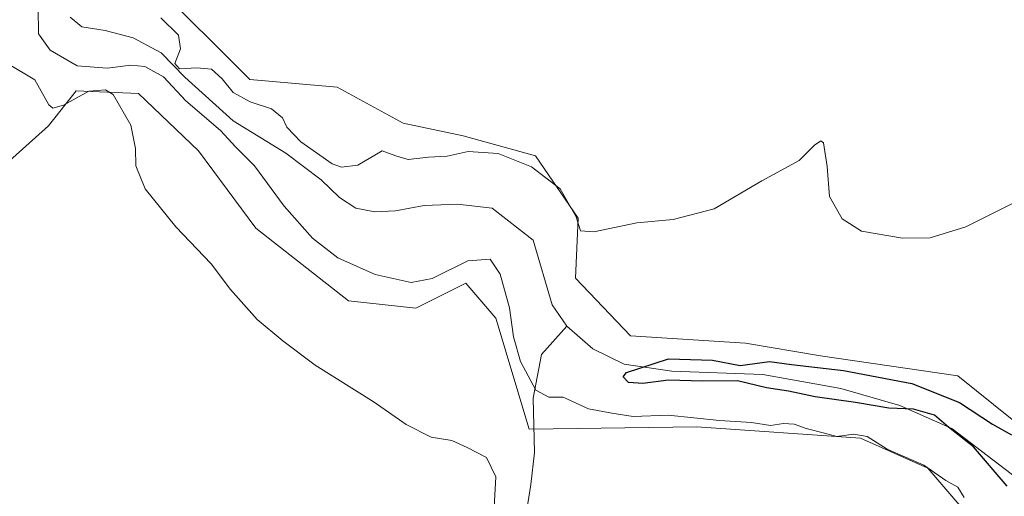
# Model space of a CAD drawing. Units: metres. Extents: x 631458 to 634918, y 4722740 to 4725119.
# Drawn here: x 633936 to 634129, y 4723865 to 4723958 of the extents above; entities that cross this region are included whole.
import ezdxf

# ---------------------------------------------------------------- set-up
doc = ezdxf.new("R2010")
doc.units = ezdxf.units.M
doc.header["$MEASUREMENT"] = 0
for name, color, linetype, lineweight in [('Corriente natural lineal', 142, 'Continuous', 13), ('Cultivos herbáceos CxS', 92, 'Continuous', 0), ('Curva de nivel maestra', 30, 'Continuous', 30), ('Curva de nivel normal', 30, 'Continuous', 0), ('Pastizal CxS', 92, 'Continuous', 0)]:
    doc.layers.add(name, color=color, linetype=linetype, lineweight=lineweight)

# ---------------------------------------------------------------- blocks, each defined once
blk = doc.blocks.new('*U6')
at = {"layer": 'Cultivos herbáceos CxS', "color": 92, "linetype": 'Continuous', "lineweight": 0}
for points in [[(634137.5767000001, 4723874.365499999, 500.9848000000056), (634119.9719000002, 4723888.552300001, 503.0311999999976), (634093.0756999999, 4723892.466700001, 501.6508000000031), (634078.4046999998, 4723894.912699999, 502.9306999999972), (634055.9106999999, 4723896.379899999, 502.9453000000067), (634045.1518999999, 4723907.631899999, 502.8266000000004), (634045.6410999997, 4723919.372500001, 504.2283000000025), (634037.3280999997, 4723931.603499999, 506.3442000000068), (634023.1463000001, 4723935.517700001, 506.5476000000053), (634011.4101, 4723937.9637, 506.7200000000012), (633998.4523, 4723945.056700001, 507.5405000000028), (633981.3362999996, 4723946.524700001, 506.8028000000049), (633980.6227000002, 4723947.238500001, 506.8586000000069), (633962.9977000002, 4723964.8707, 507.7100999999967)], [(633924.1206999999, 4723921.5759, 513.4366000000009), (633941.9691000005, 4723937.474300001, 511.0044999999955), (633947.3492999999, 4723944.323100001, 508.4305000000023), (633959.5743000006, 4723943.834100001, 507.9033000000054), (633971.3101000005, 4723932.5821, 508.5433000000049), (633982.5579000004, 4723917.417300001, 508.6005000000005), (634000.6517000003, 4723903.2291, 508.0457000000025), (634013.8547, 4723901.7621, 507.2456999999995), (634018.3252999998, 4723903.998299999, 506.2029000000039), (634023.6347000003, 4723906.654100001, 506.0350000000035), (634029.5037000002, 4723899.8049, 506.883799999996), (634036.0790999997, 4723878.0985, 507.2842999999993), (634068.8693000004, 4723878.5241, 505.3231999999989), (634068.8910999997, 4723878.522500001, 505.3224999999948), (634100.8995000003, 4723876.321699999, 503.9394999999931), (634114.1035000002, 4723870.4517, 503.8889999999956), (634119.9713000003, 4723863.602700001, 504.522100000002)]]:
    blk.add_polyline3d(points, dxfattribs=at)

msp = doc.modelspace()

# ---------------------------------------------------------------- linework, layer by layer
at = {"layer": 'Corriente natural lineal', "color": 142, "linetype": 'Continuous', "lineweight": 13}
for points in [[(633946.1901000004, 4723958.7501, 504.8990000000049), (633948.4401000004, 4723956.870100001, 504.8534999999974), (633953.0701000001, 4723956.130100001, 505.0605999999971), (633958.5401, 4723954.6801, 504.6784000000043), (633963.9801000003, 4723951.770099999, 504.3598000000056), (633968.6300999997, 4723947.030099999, 504.5335999999952), (633978.1300999997, 4723938.440099999, 503.6778999999952), (633988.4101, 4723932.120100001, 503.2912999999971), (633995.3300999999, 4723926.880100001, 503.7832999999956), (633998.8901000004, 4723923.4101, 503.0844999999972), (634002.1501000002, 4723921.370100001, 503.0047999999952), (634005.8601000002, 4723920.630100001, 503.0512000000017), (634009.8701, 4723920.8301, 503.082899999994), (634015.4700999996, 4723921.860099999, 502.9397999999928), (634022.0301000001, 4723922.140100001, 502.5163999999932), (634028.8101000005, 4723921.340100001, 501.8264999999956), (634036.8201000001, 4723915.0801, 500.9085000000051), (634040.5301000001, 4723902.420100001, 501.193299999999), (634043.4200999998, 4723898.2601, 500.9323000000004)], [(634025.4118999997, 4723743.6525, 520.3944000000047), (634028.2701000003, 4723752.0601, 519.2027999999991), (634029.8300999999, 4723759.960100001, 517.8340999999928), (634031.0401, 4723770.280099999, 516.8046000000032), (634030.9200999998, 4723784.5801, 515.4771999999939), (634031.8501000004, 4723793.450099999, 514.4709000000003), (634032.1101000002, 4723802.0001, 512.5812000000005), (634031.9801000003, 4723809.870100001, 512.3938000000053), (634030.7801000001, 4723813.5601, 512.2213999999949), (634030.4901000002, 4723816.920100001, 512.0602999999974), (634031.8601000002, 4723827.710100001, 511.4728999999934), (634033.2401000002, 4723845.0001, 510.6114999999991), (634034.6700999998, 4723856.5001, 509.5216999999975), (634036.4101, 4723867.2301, 508.758600000001), (634037.0800999999, 4723873.5001, 507.8625999999931), (634036.8601000002, 4723884.1501, 505.9967000000034), (634038.4401000004, 4723892.720100001, 503.7151000000013), (634043.4200999998, 4723898.2601, 500.9323000000004)], [(634043.4200999998, 4723898.2601, 500.9323000000004), (634048.5500999996, 4723893.800100001, 501.0093999999954), (634054.6801000005, 4723890.790100001, 500.9017000000022), (634063.9901000002, 4723889.4301, 500.626900000003), (634081.8101000005, 4723888.780099999, 500.6751999999979), (634097.1001000004, 4723886.0701, 499.8646000000008), (634108.6001000004, 4723882.720100001, 499.7143000000069), (634118.8000999996, 4723878.210100001, 500.116200000004), (634135.1300999997, 4723865.7601, 499.4833000000072)]]:
    msp.add_polyline3d(points, dxfattribs=at)
at = {"layer": 'Cultivos herbáceos CxS', "color": 92, "linetype": 'Continuous', "lineweight": 0}
for points in [[(633877.8913000004, 4723965.127499999, 512.8074999999953), (633888.3400999998, 4723955.253500001, 513.1974000000046), (633892.6357000005, 4723938.2137, 514.125199999995), (633886.9545, 4723921.087099999, 515.4910999999993), (633891.3564999999, 4723913.259099999, 516.0198999999993), (633903.1505000005, 4723903.553300001, 516.1021000000037), (633924.1206999999, 4723921.5759, 513.4366000000009), (633941.9691000005, 4723937.474300001, 511.0044999999955), (633947.3492999999, 4723944.323100001, 508.4305000000023), (633959.5743000006, 4723943.834100001, 507.9033000000054), (633971.3101000005, 4723932.5821, 508.5433000000049), (633982.5579000004, 4723917.417300001, 508.6005000000005), (634000.6517000003, 4723903.2291, 508.0457000000025), (634013.8547, 4723901.7621, 507.2456999999995), (634018.3252999998, 4723903.998299999, 506.2029000000039), (634023.6347000003, 4723906.654100001, 506.0350000000035), (634029.5037000002, 4723899.8049, 506.883799999996), (634036.0790999997, 4723878.0985, 507.2842999999993), (634068.8693000004, 4723878.5241, 505.3231999999989), (634068.8910999997, 4723878.522500001, 505.3224999999948), (634100.8995000003, 4723876.321699999, 503.9394999999931), (634114.1035000002, 4723870.4517, 503.8889999999956), (634119.9713000003, 4723863.602700001, 504.522100000002)], [(634137.5767000001, 4723874.365499999, 500.9848000000056), (634119.9719000002, 4723888.552300001, 503.0311999999976), (634093.0756999999, 4723892.466700001, 501.6508000000031), (634078.4046999998, 4723894.912699999, 502.9306999999972), (634055.9106999999, 4723896.379899999, 502.9453000000067), (634045.1518999999, 4723907.631899999, 502.8266000000004), (634045.6410999997, 4723919.372500001, 504.2283000000025), (634037.3280999997, 4723931.603499999, 506.3442000000068), (634023.1463000001, 4723935.517700001, 506.5476000000053), (634011.4101, 4723937.9637, 506.7200000000012), (633998.4523, 4723945.056700001, 507.5405000000028), (633981.3362999996, 4723946.524700001, 506.8028000000049), (633980.6227000002, 4723947.238500001, 506.8586000000069), (633962.9977000002, 4723964.8707, 507.7100999999967)]]:
    msp.add_polyline3d(points, dxfattribs=at)
at = {"layer": 'Curva de nivel maestra', "color": 30, "linetype": 'Continuous', "lineweight": 30, "elevation": 500, "flags": 128}
msp.add_lwpolyline([(634129.6500000004, 4723866.9101), (634123.0499999998, 4723874.610099999), (634118.1500000004, 4723878.5001), (634115.4199999999, 4723880.8101), (634111.2999999998, 4723881.9801), (634106.5, 4723882.170100001), (634099.9400000004, 4723883.270099999), (634092.0800000001, 4723884.420100001), (634086.8600000005, 4723885.530099999), (634082.5199999996, 4723886.190099999), (634076.8600000005, 4723887.5701), (634069.9699999997, 4723887.4901), (634063.3200000003, 4723887.700099999), (634058.29, 4723887.020099999), (634055.5, 4723887.2301), (634054.4500000002, 4723888.350099999), (634055.1299999999, 4723889.190099999), (634063.3200000003, 4723891.8201), (634071.9199999999, 4723891.5801), (634077.3700000001, 4723890.530099999), (634083.0800000001, 4723891.340100001), (634087.4199999999, 4723890.7501), (634097.6100000005, 4723889.5701), (634111, 4723887.0001), (634120.29, 4723883.290100001), (634126.75, 4723879.0801), (634130.4800000006, 4723876.950099999)], dxfattribs=at)
at = {"layer": 'Curva de nivel normal', "color": 30, "linetype": 'Continuous', "lineweight": 0, "flags": 128}
for points, elevation in [([(633939.9500000002, 4723960.5701), (633940, 4723955.4801), (633942.2999999998, 4723952.280099999), (633947.5800000001, 4723949.2301), (633953.4400000004, 4723948.7501), (633958.0599999997, 4723949.380100001), (633960.7999999998, 4723949.120100001), (633964.4500000002, 4723947.0601), (633968.8600000005, 4723942.340100001), (633975.6100000005, 4723936.5601), (633978.6500000004, 4723933.300100001), (633982.3099999997, 4723929.640100001), (633988.0700000003, 4723921.7301), (633993.6600000003, 4723915.460100001), (633998.5999999996, 4723911.6601), (634005.9199999999, 4723908.370100001), (634012.9199999999, 4723906.790100001), (634017.0800000001, 4723907.550100001), (634024.04, 4723911.0101), (634028.3899999997, 4723911.390100001), (634030.4100000003, 4723908.4101), (634032.1900000004, 4723901.860099999), (634033, 4723896.170100001), (634034.3499999996, 4723891.350099999), (634037.3300000001, 4723885.700099999), (634039.8899999997, 4723884.350099999), (634042.7100000001, 4723884.340100001), (634047.7000000002, 4723882.0601), (634052.2300000006, 4723881.200099999), (634056.4000000004, 4723880.590100001), (634063.2999999998, 4723880.850099999), (634073.3499999996, 4723879.800100001), (634079.6100000005, 4723879.380100001), (634083.3099999997, 4723878.8201), (634085.8499999996, 4723879.1601), (634087.9199999999, 4723879.0601), (634090.3200000003, 4723878.200099999), (634093.8700000001, 4723877.3101), (634096.3200000003, 4723876.640100001), (634099.6200000001, 4723877.110099999), (634102.25, 4723876.6501), (634106.1399999997, 4723874.140100001), (634113.3099999997, 4723871.0601), (634117.6600000003, 4723868.020099999), (634119.9699999997, 4723866.720100001), (634121.2400000002, 4723864.700099999)], 505), ([(634133.8399999999, 4723923.8101), (634121.5599999997, 4723917.720100001), (634114.5899999999, 4723915.520099999), (634109.1799999997, 4723915.5101), (634101.1200000001, 4723916.860099999), (634097.3200000003, 4723919.280099999), (634094.8799999999, 4723923.610099999), (634094.4299999997, 4723929.4801), (634093.7000000002, 4723934.120100001), (634093.1900000004, 4723934.520099999), (634091.9199999999, 4723933.720100001), (634088.9199999999, 4723930.6601), (634081.5899999999, 4723926.720100001), (634072.25, 4723921.2501), (634064.25, 4723919.140100001), (634057.1200000001, 4723918.450099999), (634048.7400000002, 4723916.690099999), (634046.0999999996, 4723916.940099999), (634045.2599999999, 4723919.640100001), (634042.1200000001, 4723925.140100001), (634036.5300000003, 4723929.460100001), (634030.0099999999, 4723932.0701), (634024.1100000005, 4723932.420100001), (634020, 4723931.550100001), (634016.3700000001, 4723931.370100001), (634012.3600000005, 4723930.890100001), (634009.9199999999, 4723931.590100001), (634007.2999999998, 4723932.600099999), (634002.4800000006, 4723929.7601), (633999.3099999997, 4723929.350099999), (633997.5099999999, 4723930.040100001), (633991.3499999996, 4723934.340100001), (633988.6200000001, 4723937.200099999), (633987.75, 4723939.040100001), (633985.5800000001, 4723940.800100001), (633981.4299999997, 4723942.200099999), (633978.1299999999, 4723943.9801), (633975.9199999999, 4723946.690099999), (633973.8600000005, 4723948.550100001), (633971.0099999999, 4723948.800100001), (633967.6100000005, 4723948.6601), (633966.7000000002, 4723949.690099999), (633967.8200000003, 4723952.550100001), (633967.4000000004, 4723955.220100001), (633963.9699999997, 4723958.630100001)], 505), ([(634029.1500000004, 4723861.630100001), (634029.5300000003, 4723868.7601), (634027.7300000006, 4723872.520099999), (634023.9000000004, 4723874.520099999), (634020.8899999997, 4723875.890100001), (634016.8499999996, 4723876.520099999), (634011.9699999997, 4723878.970100001), (634005.7300000006, 4723883.4001), (633994.1699999999, 4723890.600099999), (633987.8399999999, 4723895.4001), (633982.8099999997, 4723899.530099999), (633977.5999999996, 4723905.420100001), (633973.7800000003, 4723910.440099999), (633966.8899999997, 4723917.700099999), (633960.8499999996, 4723925.1501), (633959.0199999996, 4723929.630100001), (633958.9600000001, 4723933.050100001), (633958.04, 4723937.5801), (633954.6299999999, 4723943.5801), (633953.1299999999, 4723944.5101), (633949.8099999997, 4723944.270099999), (633944.8499999996, 4723941.5001), (633942.7699999996, 4723940.960100001), (633942.0199999996, 4723941.610099999), (633939.2800000003, 4723946.5101), (633933.9199999999, 4723949.6501)], 509.9999999999999)]:
    msp.add_lwpolyline(points, dxfattribs=dict(at, elevation=elevation))
at = {"layer": 'Pastizal CxS', "color": 92, "linetype": 'Continuous', "lineweight": 0}
for points in [[(634129.1920999996, 4723854.551899999, 504.8332999999984), (634119.9713000003, 4723863.602700001, 504.522100000002), (634114.1035000002, 4723870.4517, 503.8889999999956), (634100.8995000003, 4723876.321699999, 503.9394999999931), (634068.8910999997, 4723878.522500001, 505.3224999999948), (634068.8693000004, 4723878.5241, 505.3231999999989), (634036.0790999997, 4723878.0985, 507.2842999999993), (634029.5037000002, 4723899.8049, 506.883799999996), (634023.6347000003, 4723906.654100001, 506.0350000000035), (634018.3252999998, 4723903.998299999, 506.2029000000039), (634013.8547, 4723901.7621, 507.2456999999995), (634000.6517000003, 4723903.2291, 508.0457000000025), (633982.5579000004, 4723917.417300001, 508.6005000000005), (633971.3101000005, 4723932.5821, 508.5433000000049), (633959.5743000006, 4723943.834100001, 507.9033000000054), (633947.3492999999, 4723944.323100001, 508.4305000000023), (633941.9691000005, 4723937.474300001, 511.0044999999955), (633924.1206999999, 4723921.5759, 513.4366000000009), (633903.1505000005, 4723903.553300001, 516.1021000000037), (633891.3564999999, 4723913.259099999, 516.0198999999993), (633886.9545, 4723921.087099999, 515.4910999999993), (633892.6357000005, 4723938.2137, 514.125199999995), (633888.3400999998, 4723955.253500001, 513.1974000000046), (633877.8913000004, 4723965.127499999, 512.8074999999953)], [(633877.8913000004, 4723965.127499999, 512.8074999999953), (633888.3400999998, 4723955.253500001, 513.1974000000046), (633892.6357000005, 4723938.2137, 514.125199999995), (633886.9545, 4723921.087099999, 515.4910999999993), (633891.3564999999, 4723913.259099999, 516.0198999999993), (633903.1505000005, 4723903.553300001, 516.1021000000037), (633924.1206999999, 4723921.5759, 513.4366000000009), (633941.9691000005, 4723937.474300001, 511.0044999999955), (633947.3492999999, 4723944.323100001, 508.4305000000023), (633959.5743000006, 4723943.834100001, 507.9033000000054), (633971.3101000005, 4723932.5821, 508.5433000000049), (633982.5579000004, 4723917.417300001, 508.6005000000005), (634000.6517000003, 4723903.2291, 508.0457000000025), (634013.8547, 4723901.7621, 507.2456999999995), (634018.3252999998, 4723903.998299999, 506.2029000000039), (634023.6347000003, 4723906.654100001, 506.0350000000035), (634029.5037000002, 4723899.8049, 506.883799999996), (634036.0790999997, 4723878.0985, 507.2842999999993), (634068.8693000004, 4723878.5241, 505.3231999999989), (634068.8910999997, 4723878.522500001, 505.3224999999948), (634100.8995000003, 4723876.321699999, 503.9394999999931), (634114.1035000002, 4723870.4517, 503.8889999999956), (634119.9713000003, 4723863.602700001, 504.522100000002)], [(633962.9977000002, 4723964.8707, 507.7100999999967), (633980.6227000002, 4723947.238500001, 506.8586000000069), (633981.3362999996, 4723946.524700001, 506.8028000000049), (633998.4523, 4723945.056700001, 507.5405000000028), (634011.4101, 4723937.9637, 506.7200000000012), (634023.1463000001, 4723935.517700001, 506.5476000000053), (634037.3280999997, 4723931.603499999, 506.3442000000068), (634045.6410999997, 4723919.372500001, 504.2283000000025), (634045.1518999999, 4723907.631899999, 502.8266000000004), (634055.9106999999, 4723896.379899999, 502.9453000000067), (634078.4046999998, 4723894.912699999, 502.9306999999972), (634093.0756999999, 4723892.466700001, 501.6508000000031), (634119.9719000002, 4723888.552300001, 503.0311999999976), (634137.5767000001, 4723874.365499999, 500.9848000000056)], [(634137.5767000001, 4723874.365499999, 500.9848000000056), (634119.9719000002, 4723888.552300001, 503.0311999999976), (634093.0756999999, 4723892.466700001, 501.6508000000031), (634078.4046999998, 4723894.912699999, 502.9306999999972), (634055.9106999999, 4723896.379899999, 502.9453000000067), (634045.1518999999, 4723907.631899999, 502.8266000000004), (634045.6410999997, 4723919.372500001, 504.2283000000025), (634037.3280999997, 4723931.603499999, 506.3442000000068), (634023.1463000001, 4723935.517700001, 506.5476000000053), (634011.4101, 4723937.9637, 506.7200000000012), (633998.4523, 4723945.056700001, 507.5405000000028), (633981.3362999996, 4723946.524700001, 506.8028000000049), (633980.6227000002, 4723947.238500001, 506.8586000000069), (633962.9977000002, 4723964.8707, 507.7100999999967)]]:
    msp.add_polyline3d(points, dxfattribs=at)

# ---------------------------------------------------------------- block references
at = {"layer": 'Cultivos herbáceos CxS', "color": 92, "linetype": 'Continuous', "lineweight": 0}
msp.add_blockref('*U6', (0, 0), dxfattribs=at)

doc.saveas('drawing.dxf')
